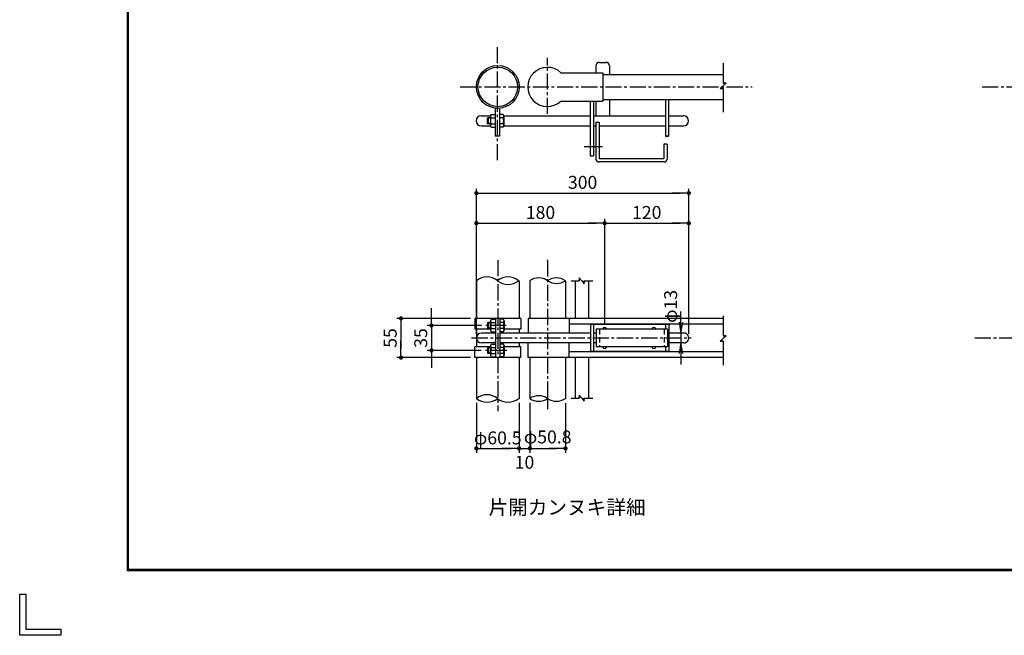
# Model space of a CAD drawing. Extents: x 0 to 8850, y 0 to 6300.
# Drawn here: x 0 to 3430, y 0 to 2144 of the extents above; entities that cross this region are included whole.
import ezdxf
from ezdxf.enums import TextEntityAlignment as Align

# ---------------------------------------------------------------- set-up
doc = ezdxf.new("R2010")
doc.units = 0
doc.header["$LTSCALE"] = 75
doc.header["$MEASUREMENT"] = 0
doc.header["$PDMODE"] = 35
for name, pattern in [('CENTER2', [1.125, 0.75, -0.125, 0.125, -0.125]), ('DASHDOT', [1, 0.5, -0.25, 0, -0.25]), ('DASHED2', [0.375, 0.25, -0.125])]:
    doc.linetypes.add(name, pattern=pattern)
doc.layers.get('0').update_dxf_attribs({"linetype": 'CONTINUOUS'})
doc.layers.get('DEFPOINTS').update_dxf_attribs({"linetype": 'CONTINUOUS'})
for name, color, linetype in [('1', 7, 'CONTINUOUS'), ('EXTCNT-L', 4, 'CONTINUOUS'), ('SUNPOU', 1, 'CONTINUOUS'), ('WAKU', 7, 'CONTINUOUS')]:
    doc.layers.add(name, color=color, linetype=linetype)
doc.styles.add('KNJYOKO', font='txt.shx', dxfattribs={"height": 1, "bigfont": 'bigfont'})
doc.styles.add('ROMANSE', font='Romans.shx', dxfattribs={"width": 0.7, "height": 45, "bigfont": 'BIGFONT.SHX'})
doc.dimstyles.new('MARUR12', dxfattribs={"dimscale": 15, "dimtxt": 2, "dimasz": 2, "dimexe": 1, "dimexo": 1, "dimgap": 1, "dimtad": 1, "dimdec": 0, "dimzin": 0, "dimdsep": 46, "dimtxsty": 'ROMANSE', "dimblk1": 'M1', "dimblk2": 'M1', "dimsah": 1, "dimcen": 0, "dimclrd": 1, "dimclre": 1, "dimclrt": 3, "dimadec": 0, "dimazin": 0, "dimtfac": 3, "dimtdec": 0, "dimtmove": 2, "dimatfit": 3, "dimldrblk": 'M1', "dimfxl": 1, "dimtolj": 1, "dimtzin": 0, "dimarcsym": 0})

# ---------------------------------------------------------------- blocks, each defined once
blk = doc.blocks.new('M1')
at = {"layer": 'SUNPOU'}
blk.add_line((-0.25, 0), (-1.93, 0), dxfattribs=at)
at = {"layer": 'SUNPOU', "const_width": 0.25}
blk.add_lwpolyline([(-0.12, 0, 1), (0.12, 0, 1)], format="xyb", close=True, dxfattribs=at)
blk = doc.blocks.new('*D29')
at = {"color": 1, "lineweight": -2, "transparency": 16777216}
for p, q in [((2037.7, 1087.1), (2037.7, 1450.1)), ((2330.8, 1348.7), (2330.8, 1450.1)), ((2067.7, 1435.1), (2300.8, 1435.1))]:
    blk.add_line(p, q, dxfattribs=at)
at = {"layer": 'DEFPOINTS', "color": 0, "transparency": 16777216}
for p in [(2330.8, 1435.1), (2330.8, 1333.7), (2037.7, 1072.1)]:
    blk.add_point(p, dxfattribs=at)
at = {"color": 1, "lineweight": -2, "transparency": 16777216, "xscale": 30, "yscale": 30, "zscale": 30, "rotation": 180}
blk.add_blockref('M1', (2037.7, 1435.1), dxfattribs=at)
at = {"color": 1, "lineweight": -2, "transparency": 16777216, "xscale": 30, "yscale": 30, "zscale": 30}
blk.add_blockref('M1', (2330.8, 1435.1), dxfattribs=at)
at = {"color": 3, "transparency": 16777216, "insert": (2184.3, 1472.6), "char_height": 45, "attachment_point": 5, "style": 'ROMANSE'}
blk.add_mtext('\\A1;120', dxfattribs=at)
blk = doc.blocks.new('*D30')
at = {"color": 1, "lineweight": -2, "transparency": 16777216}
for p, q in [((1590.7, 1250), (1590.7, 1450.1)), ((2037.7, 1087.1), (2037.7, 1450.1)), ((1620.7, 1435.1), (2007.7, 1435.1))]:
    blk.add_line(p, q, dxfattribs=at)
at = {"layer": 'DEFPOINTS', "color": 0, "transparency": 16777216}
for p in [(2037.7, 1435.1), (1590.7, 1235), (2037.7, 1072.1)]:
    blk.add_point(p, dxfattribs=at)
at = {"color": 1, "lineweight": -2, "transparency": 16777216, "xscale": 30, "yscale": 30, "zscale": 30, "rotation": 180}
blk.add_blockref('M1', (1590.7, 1435.1), dxfattribs=at)
at = {"color": 1, "lineweight": -2, "transparency": 16777216, "xscale": 30, "yscale": 30, "zscale": 30}
blk.add_blockref('M1', (2037.7, 1435.1), dxfattribs=at)
at = {"color": 3, "transparency": 16777216, "insert": (1814.2, 1472.6), "char_height": 45, "attachment_point": 5, "style": 'ROMANSE'}
blk.add_mtext('\\A1;180', dxfattribs=at)
blk = doc.blocks.new('*D31')
at = {"color": 1, "lineweight": -2, "transparency": 16777216}
for p, q in [((1590.7, 1049.2), (1590.7, 1554.9)), ((2330.8, 1050.4), (2330.8, 1554.9)), ((1620.7, 1539.9), (2300.8, 1539.9))]:
    blk.add_line(p, q, dxfattribs=at)
at = {"layer": 'DEFPOINTS', "color": 0, "transparency": 16777216}
for p in [(2330.8, 1539.9), (1590.7, 1034.2), (2330.8, 1035.4)]:
    blk.add_point(p, dxfattribs=at)
at = {"color": 1, "lineweight": -2, "transparency": 16777216, "xscale": 30, "yscale": 30, "zscale": 30, "rotation": 180}
blk.add_blockref('M1', (1590.7, 1539.9), dxfattribs=at)
at = {"color": 1, "lineweight": -2, "transparency": 16777216, "xscale": 30, "yscale": 30, "zscale": 30}
blk.add_blockref('M1', (2330.8, 1539.9), dxfattribs=at)
at = {"color": 3, "transparency": 16777216, "insert": (1960.8, 1577.4), "char_height": 45, "attachment_point": 5, "style": 'ROMANSE'}
blk.add_mtext('\\A1;300', dxfattribs=at)
blk = doc.blocks.new('DARROWS')
at = {"color": 0}
for p, q in [((0, 0), (-1, 0.167)), ((-1, -0.167), (0, 0)), ((0, 0), (-0.999, 0))]:
    blk.add_line(p, q, dxfattribs=at)
blk = doc.blocks.new('*D35')
at = {"layer": 'DEFPOINTS', "color": 0, "transparency": 16777216}
for p in [(1590.7, 824.8), (1739.7, 823.6), (1739.7, 650.9)]:
    blk.add_point(p, dxfattribs=at)
at = {"layer": 'SUNPOU', "color": 1, "lineweight": -2, "transparency": 16777216}
for p, q in [((1590.7, 809.8), (1590.7, 635.9)), ((1739.7, 808.6), (1739.7, 635.9)), ((1620.7, 650.9), (1709.7, 650.9))]:
    blk.add_line(p, q, dxfattribs=at)
at = {"layer": 'SUNPOU', "color": 1, "lineweight": -2, "transparency": 16777216, "xscale": 30, "yscale": 30, "zscale": 30, "rotation": 180}
blk.add_blockref('M1', (1590.7, 650.9), dxfattribs=at)
at = {"layer": 'SUNPOU', "color": 1, "lineweight": -2, "transparency": 16777216, "xscale": 30, "yscale": 30, "zscale": 30}
blk.add_blockref('M1', (1739.7, 650.9), dxfattribs=at)
at = {"layer": 'SUNPOU', "color": 3, "transparency": 16777216, "insert": (1665.2, 687.4), "char_height": 45, "attachment_point": 5, "style": 'ROMANSE'}
blk.add_mtext('\\A1;φ60.5', dxfattribs=at)
blk = doc.blocks.new('*D36')
at = {"layer": 'DEFPOINTS', "color": 0, "transparency": 16777216}
for p in [(1739.7, 824.8), (1777, 823.6), (1777, 650.9)]:
    blk.add_point(p, dxfattribs=at)
at = {"layer": 'SUNPOU', "color": 1, "lineweight": -2, "transparency": 16777216}
for p, q in [((1739.7, 809.8), (1739.7, 635.9)), ((1777, 808.6), (1777, 635.9)), ((1709.7, 650.9), (1679.7, 650.9)), ((1739.7, 650.9), (1777, 650.9)), ((1807, 650.9), (1837, 650.9))]:
    blk.add_line(p, q, dxfattribs=at)
at = {"layer": 'SUNPOU', "color": 1, "lineweight": -2, "transparency": 16777216, "xscale": 30, "yscale": 30, "zscale": 30}
blk.add_blockref('M1', (1739.7, 650.9), dxfattribs=at)
at = {"layer": 'SUNPOU', "color": 1, "lineweight": -2, "transparency": 16777216, "xscale": 30, "yscale": 30, "zscale": 30, "rotation": 180}
blk.add_blockref('M1', (1777, 650.9), dxfattribs=at)
at = {"layer": 'SUNPOU', "color": 3, "transparency": 16777216, "insert": (1758.4, 602.5), "char_height": 45, "attachment_point": 5, "style": 'ROMANSE'}
blk.add_mtext('\\A1;10', dxfattribs=at)
blk = doc.blocks.new('*D37')
at = {"layer": 'DEFPOINTS', "color": 0, "transparency": 16777216}
for p in [(1777, 824.8), (1901.2, 823.6), (1901.2, 650.9)]:
    blk.add_point(p, dxfattribs=at)
at = {"layer": 'SUNPOU', "color": 1, "lineweight": -2, "transparency": 16777216}
for p, q in [((1777, 809.8), (1777, 635.9)), ((1901.2, 808.6), (1901.2, 635.9)), ((1807, 650.9), (1871.2, 650.9))]:
    blk.add_line(p, q, dxfattribs=at)
at = {"layer": 'SUNPOU', "color": 1, "lineweight": -2, "transparency": 16777216, "xscale": 30, "yscale": 30, "zscale": 30, "rotation": 180}
blk.add_blockref('M1', (1777, 650.9), dxfattribs=at)
at = {"layer": 'SUNPOU', "color": 1, "lineweight": -2, "transparency": 16777216, "xscale": 30, "yscale": 30, "zscale": 30}
blk.add_blockref('M1', (1901.2, 650.9), dxfattribs=at)
at = {"layer": 'SUNPOU', "color": 3, "transparency": 16777216, "insert": (1839.1, 690.8), "char_height": 45, "attachment_point": 5, "style": 'ROMANSE'}
blk.add_mtext('\\A1;φ50.8', dxfattribs=at)
blk = doc.blocks.new('*D154')
at = {"layer": 'DEFPOINTS', "color": 0, "transparency": 16777216}
for p in [(1623.3, 1078.9), (1434.5, 992), (1622.7, 992)]:
    blk.add_point(p, dxfattribs=at)
at = {"layer": 'SUNPOU', "color": 1, "lineweight": -2, "transparency": 16777216}
for p, q in [((1434.5, 1108.9), (1434.5, 1138.9)), ((1608.3, 1078.9), (1419.5, 1078.9)), ((1434.5, 1078.9), (1434.5, 992)), ((1607.7, 992), (1419.5, 992)), ((1434.5, 962), (1434.5, 932))]:
    blk.add_line(p, q, dxfattribs=at)
at = {"layer": 'SUNPOU', "color": 1, "lineweight": -2, "transparency": 16777216, "xscale": 30, "yscale": 30, "zscale": 30}
for p, rotation in [((1434.5, 1078.9), 270), ((1434.5, 992), 90)]:
    blk.add_blockref('M1', p, dxfattribs=dict(at, rotation=rotation))
at = {"layer": 'SUNPOU', "color": 3, "transparency": 16777216, "insert": (1397, 1035.4), "char_height": 45, "attachment_point": 5, "rotation": 90, "style": 'ROMANSE'}
blk.add_mtext('\\A1;35', dxfattribs=at)
blk = doc.blocks.new('*D155')
at = {"layer": 'DEFPOINTS', "color": 0, "transparency": 16777216}
for p in [(1585, 1103.7), (1328.2, 967.1), (1585, 967.1)]:
    blk.add_point(p, dxfattribs=at)
at = {"layer": 'SUNPOU', "color": 1, "lineweight": -2, "transparency": 16777216}
for p, q in [((1570, 1103.7), (1313.2, 1103.7)), ((1328.2, 1073.7), (1328.2, 997.1)), ((1570, 967.1), (1313.2, 967.1))]:
    blk.add_line(p, q, dxfattribs=at)
at = {"layer": 'SUNPOU', "color": 1, "lineweight": -2, "transparency": 16777216, "xscale": 30, "yscale": 30, "zscale": 30}
for p, rotation in [((1328.2, 1103.7), 90), ((1328.2, 967.1), 270)]:
    blk.add_blockref('M1', p, dxfattribs=dict(at, rotation=rotation))
at = {"layer": 'SUNPOU', "color": 3, "transparency": 16777216, "insert": (1290.7, 1035.4), "char_height": 45, "attachment_point": 5, "rotation": 90, "style": 'ROMANSE'}
blk.add_mtext('\\A1;55', dxfattribs=at)

msp = doc.modelspace()

# ---------------------------------------------------------------- linework, layer by layer
at = {"color": 4}
for p, q in [((2450.8, 1993), (2450.8, 1922.5)), ((2450.8, 1922.5), (2454.8, 1922.5)), ((2461.2, 1922.5), (2450.8, 1922.5)), ((2450.8, 1913.5), (2461.2, 1922.5)), ((2450.8, 1913.5), (2440.4, 1904.4)), ((2440.4, 1904.4), (2450.8, 1904.4)), ((2450.8, 1904.4), (2446.9, 1904.4)), ((2450.8, 1904.4), (2450.8, 1821.3)), ((1957.7, 1234.1), (1948.6, 1244.5)), ((1948.6, 1244.5), (1948.6, 1234.1)), ((1948.6, 1234.1), (1948.6, 1238)), ((1921.4, 1234.1), (1948.6, 1234.1)), ((1957.7, 1234.1), (1966.7, 1223.7)), ((1966.7, 1234.1), (1996.7, 1234.1)), ((1966.7, 1234.1), (1966.7, 1230.1)), ((1966.7, 1223.7), (1966.7, 1234.1)), ((2450.8, 1112.8), (2450.8, 1042.4)), ((2450.8, 1033.3), (2440.4, 1024.3)), ((2450.8, 1033.3), (2461.2, 1042.4)), ((2461.2, 1042.4), (2450.8, 1042.4)), ((2450.8, 1042.4), (2454.8, 1042.4)), ((2440.4, 1024.3), (2450.8, 1024.3)), ((2450.8, 1024.3), (2446.9, 1024.3)), ((2450.8, 1024.3), (2450.8, 941.2)), ((1921.4, 825.5), (1948.6, 825.5)), ((1948.6, 835.9), (1948.6, 825.5)), ((1957.7, 825.5), (1948.6, 835.9)), ((1948.6, 825.5), (1948.6, 829.4)), ((1957.7, 825.5), (1966.7, 815.1)), ((1966.7, 825.5), (1966.7, 821.5)), ((1966.7, 825.5), (1996.7, 825.5)), ((1966.7, 815.1), (1966.7, 825.5))]:
    msp.add_line(p, q, dxfattribs=at)
for p, q in [((1632.1, 1802.4), (1628.9, 1800.6)), ((1628.9, 1800.6), (1628.9, 1782.8)), ((1639.4, 1800.6), (1628.9, 1800.6)), ((1639.4, 1802.4), (1632.1, 1802.4)), ((1632.1, 1802.4), (1632.1, 1781)), ((1639.4, 1808.4), (1639.4, 1775.4)), ((1642.1, 1813.4), (1656.8, 1813.4)), ((1642.1, 1802.6), (1656.8, 1802.6)), ((1656.8, 1813.4), (1656.8, 1770.1)), ((1671.7, 1813.4), (1671.7, 1770.1)), ((1683.7, 1813.4), (1671.7, 1813.4)), ((1683.7, 1802.6), (1671.7, 1802.6)), ((1686.4, 1808.4), (1686.4, 1775.4)), ((1639.4, 1782.8), (1628.9, 1782.8)), ((1628.9, 1782.8), (1632.1, 1781)), ((1639.4, 1781), (1632.1, 1781)), ((1642.1, 1780.9), (1656.8, 1780.9)), ((1642.1, 1770.1), (1656.8, 1770.1)), ((1683.7, 1780.9), (1671.7, 1780.9)), ((1683.7, 1770.1), (1671.7, 1770.1)), ((1643.1, 1100.6), (1657.8, 1100.6)), ((1657.8, 1100.6), (1657.8, 1057.2)), ((1684.7, 1100.6), (1672.7, 1100.6)), ((1672.7, 1100.6), (1672.7, 1057.2)), ((1633.1, 1089.6), (1629.9, 1087.8)), ((1640.4, 1087.8), (1629.9, 1087.8)), ((1629.9, 1087.8), (1629.9, 1070)), ((1640.4, 1070), (1629.9, 1070)), ((1629.9, 1070), (1633.1, 1068.2)), ((1640.4, 1089.6), (1633.1, 1089.6)), ((1633.1, 1089.6), (1633.1, 1068.2)), ((1640.4, 1068.2), (1633.1, 1068.2)), ((1640.4, 1095.6), (1640.4, 1062.6)), ((1643.1, 1089.7), (1657.8, 1089.7)), ((1643.1, 1068.1), (1657.8, 1068.1)), ((1684.7, 1089.7), (1672.7, 1089.7)), ((1684.7, 1068.1), (1672.7, 1068.1)), ((1687.4, 1095.6), (1687.4, 1062.6)), ((1643.1, 1057.2), (1657.8, 1057.2)), ((1684.7, 1057.2), (1672.7, 1057.2)), ((1633.1, 1002.7), (1629.9, 1000.9)), ((1629.9, 1000.9), (1629.9, 983.1)), ((1640.4, 1000.9), (1629.9, 1000.9)), ((1633.1, 1002.7), (1633.1, 981.3)), ((1640.4, 1002.7), (1633.1, 1002.7)), ((1640.4, 1008.7), (1640.4, 975.6)), ((1643.1, 1013.6), (1657.8, 1013.6)), ((1643.1, 1002.8), (1657.8, 1002.8)), ((1657.8, 1013.6), (1657.8, 970.3)), ((1672.7, 1013.6), (1672.7, 970.3)), ((1684.7, 1013.6), (1672.7, 1013.6)), ((1684.7, 1002.8), (1672.7, 1002.8)), ((1687.4, 1008.7), (1687.4, 975.6)), ((1629.9, 983.1), (1633.1, 981.3)), ((1640.4, 983.1), (1629.9, 983.1)), ((1640.4, 981.3), (1633.1, 981.3)), ((1643.1, 981.1), (1657.8, 981.1)), ((1643.1, 970.3), (1657.8, 970.3)), ((1684.7, 981.1), (1672.7, 981.1)), ((1684.7, 970.3), (1672.7, 970.3))]:
    msp.add_line(p, q)
at = {"color": 1}
msp.add_line((1590.7, 1059), (1590.7, 1483), dxfattribs=at)
at = {"color": 2, "linetype": 'DASHDOT'}
for p, q in [((2303.4, 1090.1), (2303.4, 1127.3)), ((2303.4, 1052.8), (2303.4, 1018.1)), ((2303.4, 980.8), (2303.4, 943.6))]:
    msp.add_line(p, q, dxfattribs=at)
for centre, radius, start, end in [((1646.2, 1808), 6.8, 127.2109, 232.7891), ((1662.7, 1791.7), 23.3, 152.2606, 207.7394), ((1679.6, 1808), 6.8, 307.2109, 52.7891), ((1663.1, 1791.7), 23.3, 332.2606, 27.7394), ((1646.2, 1775.5), 6.82, 127.4251, 232.5749), ((1679.6, 1775.5), 6.82, 307.4251, 52.5749), ((1647.2, 1095.1), 6.8, 127.2109, 232.7891), ((1680.6, 1095.1), 6.8, 307.2109, 52.7891), ((1663.7, 1078.9), 23.3, 152.2606, 207.7394), ((1647.2, 1062.7), 6.82, 127.4251, 232.5749), ((1664.1, 1078.9), 23.3, 332.2606, 27.7394), ((1680.6, 1062.7), 6.82, 307.4251, 52.5749), ((1647.2, 1008.2), 6.8, 127.2109, 232.7891), ((1663.7, 992), 23.3, 152.2606, 207.7394), ((1680.6, 1008.2), 6.8, 307.2109, 52.7891), ((1664.1, 992), 23.3, 332.2606, 27.7394), ((1647.2, 975.7), 6.82, 127.4251, 232.5749), ((1680.6, 975.7), 6.82, 307.4251, 52.5749)]:
    msp.add_arc(centre, radius, start, end)
at = {"color": 4}
for centre, radius, start, end in [((1628, 1188.3), 59.7, 51.4134, 128.5866), ((1700.9, 1188.3), 59.7, 51.4134, 128.5866), ((1700.9, 1281.7), 59.7, 231.4134, 308.5866), ((1808, 1190.5), 54.2, 55.0927, 124.9073), ((1869.9, 1190.5), 54.2, 55.0927, 124.9073), ((1869.9, 1279.5), 54.2, 235.0927, 304.9073), ((1628, 778.1), 59.7, 51.4134, 128.5866), ((1628, 871.5), 59.7, 231.4134, 308.5866), ((1700.9, 871.5), 59.7, 231.4134, 308.5866), ((1808, 780.3), 54.2, 55.0925, 124.9073), ((1808, 869.3), 54.2, 235.0929, 304.9075), ((1869.9, 869.3), 54.2, 235.0927, 305.2348)]:
    msp.add_arc(centre, radius, start, end, dxfattribs=at)
at = {"layer": '1', "color": 7, "linetype": 'Continuous'}
for p, q in [((2019.4, 1995.4), (2041.7, 1995.4)), ((1884.9, 1959.4), (2031.8, 1959.4)), ((2006.9, 1982.9), (2006.9, 1959.4)), ((2031.8, 1959.4), (2031.8, 1860)), ((2054.1, 1982.9), (2054.1, 1953.1)), ((2031.8, 1953.1), (2450.8, 1953.1)), ((1884.9, 1860), (2031.8, 1860)), ((1987.1, 1860), (1987.1, 1670)), ((1998.3, 1860), (1998.3, 1670)), ((2006.9, 1860), (2006.9, 1809.1)), ((2031.8, 1866.2), (2450.8, 1866.2)), ((2054.1, 1866.2), (2054.1, 1809.1)), ((2249.1, 1866.2), (2249.1, 1738.3)), ((2260.3, 1866.2), (2260.3, 1738.3)), ((1656.8, 1835.7), (1656.8, 1738.3)), ((1671.7, 1835.5), (1671.7, 1738.3)), ((1607.1, 1809.1), (1639.5, 1809.1)), ((1686.3, 1809.1), (1987.1, 1809.1)), ((1998.3, 1809.1), (2249.1, 1809.1)), ((2006.9, 1786.8), (2006.9, 1658.6)), ((2006.9, 1786.8), (2018.1, 1786.8)), ((2018.1, 1786.8), (2018.1, 1661)), ((2260.3, 1809.1), (2275.2, 1809.1)), ((2275.2, 1809.1), (2312.4, 1809.1)), ((1607.1, 1774.3), (1639.5, 1774.3)), ((1686.3, 1774.3), (1987.1, 1774.3)), ((1998.3, 1774.3), (2006.9, 1774.3)), ((2018.1, 1774.3), (2249.1, 1774.3)), ((2260.3, 1774.3), (2275.2, 1774.3)), ((2275.2, 1774.3), (2312.4, 1774.3)), ((1671.7, 1738.3), (1656.8, 1738.3)), ((2030, 1700.8), (1966.2, 1700.8)), ((2244.1, 1710.7), (2244.1, 1661)), ((2255.3, 1710.7), (2244.1, 1710.7)), ((2255.3, 1710.7), (2255.3, 1658.6)), ((2245.4, 1648.6), (2016.9, 1648.6)), ((2242.9, 1659.8), (2019.4, 1659.8)), ((1590.7, 1235), (1590.7, 1103.7)), ((1739.7, 1235), (1739.7, 1103.7)), ((1777, 1235), (1777, 1103.7)), ((1901.2, 1235), (1901.2, 1103.7)), ((1934.7, 1234.1), (1934.7, 1103.7)), ((1981.9, 1234.1), (1981.9, 1103.7)), ((1745.4, 1103.7), (1585, 1103.7)), ((1585, 1103.7), (1585, 1066.5)), ((1657.8, 1103.7), (1657.8, 967.1)), ((1672.7, 1103.7), (1672.7, 967.1)), ((1745.4, 1103.7), (1745.4, 1066.5)), ((1913.6, 1103.7), (1771.3, 1103.7)), ((1771.3, 1103.7), (1771.3, 1052.8)), ((2450.8, 1103.7), (1913.6, 1103.7)), ((1913.6, 1103.7), (1913.6, 1052.8)), ((1640.4, 1066.5), (1585, 1066.5)), ((1640.4, 1066.5), (1585, 1066.5)), ((1590.7, 1066.5), (1590.7, 1004.4)), ((1745.4, 1066.5), (1687.4, 1066.5)), ((1745.4, 1066.5), (1687.4, 1066.5)), ((1739.7, 1066.5), (1739.7, 1052.8)), ((2450.8, 1083.9), (1913.6, 1083.9)), ((1988.1, 1082.6), (1988.1, 988.3)), ((2261.3, 1082.6), (1988.1, 1082.6)), ((1999.3, 1082.6), (1999.3, 988.3)), ((2007.9, 1066.5), (2007.9, 1004.4)), ((2256.3, 1066.5), (2007.9, 1066.5)), ((2250.1, 1082.6), (2250.1, 1066.5)), ((2256.3, 1066.5), (2256.3, 1004.4)), ((2261.3, 1082.6), (2261.3, 988.3)), ((1657.8, 1052.8), (1608.1, 1052.8)), ((1988.1, 1052.8), (1672.7, 1052.8)), ((2007.9, 1052.8), (2000.5, 1052.8)), ((2313.4, 1052.8), (2261.3, 1052.8)), ((1585, 967.1), (1585, 1004.4)), ((1640.4, 1004.4), (1585, 1004.4)), ((1657.8, 1018.1), (1608.1, 1018.1)), ((1988.1, 1018.1), (1672.7, 1018.1)), ((1745.4, 1004.4), (1687.4, 1004.4)), ((1739.7, 1018.1), (1739.7, 1004.4)), ((1745.4, 967.1), (1745.4, 1004.4)), ((1771.3, 967.1), (1771.3, 1018.1)), ((1913.6, 967.1), (1913.6, 1018.1)), ((2007.9, 1018.1), (2000.5, 1018.1)), ((2256.3, 1004.4), (2007.9, 1004.4)), ((2250.1, 1004.4), (2250.1, 988.3)), ((2313.4, 1018.1), (2261.3, 1018.1)), ((1745.4, 967.1), (1585, 967.1)), ((1590.7, 967.1), (1590.7, 823.6)), ((1739.7, 967.1), (1739.7, 823.6)), ((1913.6, 967.1), (1771.3, 967.1)), ((1777, 967.1), (1777, 823.6)), ((1901.2, 967.1), (1901.2, 823.6)), ((2450.8, 987), (1913.6, 987)), ((2450.8, 967.1), (1913.6, 967.1)), ((1934.7, 967.1), (1934.7, 825.5)), ((1981.9, 967.1), (1981.9, 825.5)), ((2261.3, 988.3), (1988.1, 988.3))]:
    msp.add_line(p, q, dxfattribs=at)
at = {"layer": '1'}
for p, q in [((2249.1, 1738.3), (2260.3, 1738.3)), ((2260.3, 1738.3), (2249.1, 1738.3)), ((1987.1, 1670), (1998.3, 1670))]:
    msp.add_line(p, q, dxfattribs=at)
at = {"layer": '1', "color": 4, "linetype": 'DASHDOT'}
for p, q in [((1838.8, 1305.4), (1838.8, 1307.8)), ((1838.8, 1305.4), (1838.8, 1305.4)), ((1839.1, 824.8), (1839.1, 781.5))]:
    msp.add_line(p, q, dxfattribs=at)
at = {"layer": '1', "linetype": 'DASHED2'}
for p, q in [((2019.1, 1066.5), (2019.1, 1004.4)), ((2245.1, 1066.5), (2245.1, 1004.4))]:
    msp.add_line(p, q, dxfattribs=at)
at = {"layer": '1'}
for radius in [74.5, 68.8]:
    msp.add_circle((1665.2, 1909.7), radius, dxfattribs=at)
at = {"layer": '1', "color": 7, "linetype": 'Continuous'}
for centre, radius, start, end in [((2019.4, 1982.9), 12.4, 90, 180), ((2041.7, 1982.9), 12.4, 0, 90), ((1838.1, 1909.7), 68.3, 46.658, 313.3412), ((1607.1, 1791.7), 17.4, 90, 270), ((2312.4, 1791.7), 17.4, 270, 90), ((2016.9, 1658.6), 9.93, 180, 270), ((2019.4, 1661), 1.24, 180, 270), ((2242.9, 1661), 1.24, 270, 0), ((2245.4, 1658.6), 9.93, 270, 0), ((2037.7, 1064.6), 7.45, 14.4775, 165.5225), ((2209.1, 1064.6), 7.45, 14.4775, 165.5225), ((1608.1, 1035.4), 17.4, 90, 270), ((2313.4, 1035.4), 17.4, 270, 90.0006), ((2037.7, 1006.3), 7.45, 194.4775, 345.5225), ((2209.1, 1006.3), 7.45, 194.4775, 345.5225)]:
    msp.add_arc(centre, radius, start, end, dxfattribs=at)
at = {"layer": 'EXTCNT-L', "color": 4, "linetype": 'CENTER2'}
for p, q in [((1664.2, 1654.7), (1664.2, 2055.8)), ((1838.8, 1816), (1838.8, 2011.5)), ((1534.2, 1909.7), (2551.1, 1909.7)), ((3352.6, 1909.7), (5215.3, 1909.7)), ((1665.2, 1306.9), (1665.2, 780.8)), ((1838.8, 1305.4), (1839.1, 824.8)), ((1574.3, 1035.4), (2338.5, 1035.4)), ((3327, 1035.4), (5245.8, 1035.4))]:
    msp.add_line(p, q, dxfattribs=at)
at = {"layer": 'EXTCNT-L', "linetype": 'CENTER2'}
for p, q in [((1694.8, 1078.9), (1623.3, 1078.9)), ((1697.4, 992), (1622.7, 992))]:
    msp.add_line(p, q, dxfattribs=at)
at = {"layer": 'WAKU', "color": 7}
for p, q in [((375, 225), (375, 6075)), ((377, 227), (377, 6073)), ((379, 229), (379, 6071)), ((8625, 225), (375, 225)), ((8623, 227), (377, 227)), ((8621, 229), (379, 229)), ((0, 0), (0, 143.2)), ((0, 143.2), (21.5, 143.2)), ((21.5, 143.2), (21.5, 21.5)), ((143.2, 0), (0, 0)), ((21.5, 21.5), (143.2, 21.5)), ((143.2, 21.5), (143.2, 0))]:
    msp.add_line(p, q, dxfattribs=at)

# ---------------------------------------------------------------- block references
at = {"color": 2, "linetype": 'DASHDOT', "xscale": 37.25165562913907, "yscale": 37.25165562913907, "zscale": 37.25165562913907}
for p, rotation in [((2303.4, 1052.8), 270), ((2303.4, 1018.1), 90)]:
    msp.add_blockref('DARROWS', p, dxfattribs=dict(at, rotation=rotation))

# ---------------------------------------------------------------- texts
at = {"color": 3, "linetype": 'DASHDOT', "insert": (2273.3, 1145.6), "char_height": 45, "attachment_point": 5, "rotation": 90, "style": 'ROMANSE'}
msp.add_mtext('φ13', dxfattribs=at)
at = {"layer": '1', "color": 4, "linetype": 'Continuous', "style": 'KNJYOKO', "width": 0.95}
msp.add_text('片開カンヌキ詳細', height=62.16, dxfattribs=at).set_placement((1633, 420.8), (2180.2, 420.8), align=Align.ALIGNED)

# ---------------------------------------------------------------- dimensions: what is measured, and where the dimension line sits
at = {"color": 4}
for base, p1, p2, text, picture, middle in [((2330.8, 1539.9), (1590.7, 1034.2), (2330.8, 1035.4), '300', '*D31', (1960.8, 1577.4)), ((2037.7, 1435.1), (1590.7, 1235), (2037.7, 1072.1), '180', '*D30', (1814.2, 1472.6)), ((2330.8, 1435.1), (2037.7, 1072.1), (2330.8, 1333.7), '120', '*D29', (2184.3, 1472.6))]:
    dim = msp.add_linear_dim(base=base, p1=p1, p2=p2, text=text, dimstyle='MARUR12', dxfattribs=at)
    dim.commit()
    dim.dimension.update_dxf_attribs({"geometry": picture, "text_midpoint": middle})
at = {"layer": 'SUNPOU'}
for base, p1, p2, text, picture, middle in [((1434.5, 992), (1623.3, 1078.9), (1622.7, 992), '35', '*D154', (1397, 1035.4)), ((1328.2, 967.1), (1585, 1103.7), (1585, 967.1), '55', '*D155', (1290.7, 1035.4))]:
    dim = msp.add_linear_dim(base=base, p1=p1, p2=p2, angle=90, text=text, dimstyle='MARUR12', dxfattribs=at)
    dim.commit()
    dim.dimension.update_dxf_attribs({"geometry": picture, "text_midpoint": middle})
for base, p1, p2, text, picture, middle in [((1739.7, 650.9), (1590.7, 824.8), (1739.7, 823.6), 'φ60.5', '*D35', (1665.2, 687.4)), ((1777, 650.9), (1739.7, 824.8), (1777, 823.6), '10', '*D36', (1758.4, 602.5)), ((1901.2, 650.9), (1777, 824.8), (1901.2, 823.6), 'φ50.8', '*D37', (1839.1, 690.8))]:
    dim = msp.add_linear_dim(base=base, p1=p1, p2=p2, text=text, dimstyle='MARUR12', dxfattribs=at)
    dim.commit()
    dim.dimension.update_dxf_attribs({"geometry": picture, "text_midpoint": middle, "dimtype": 160})

doc.saveas('drawing.dxf')
